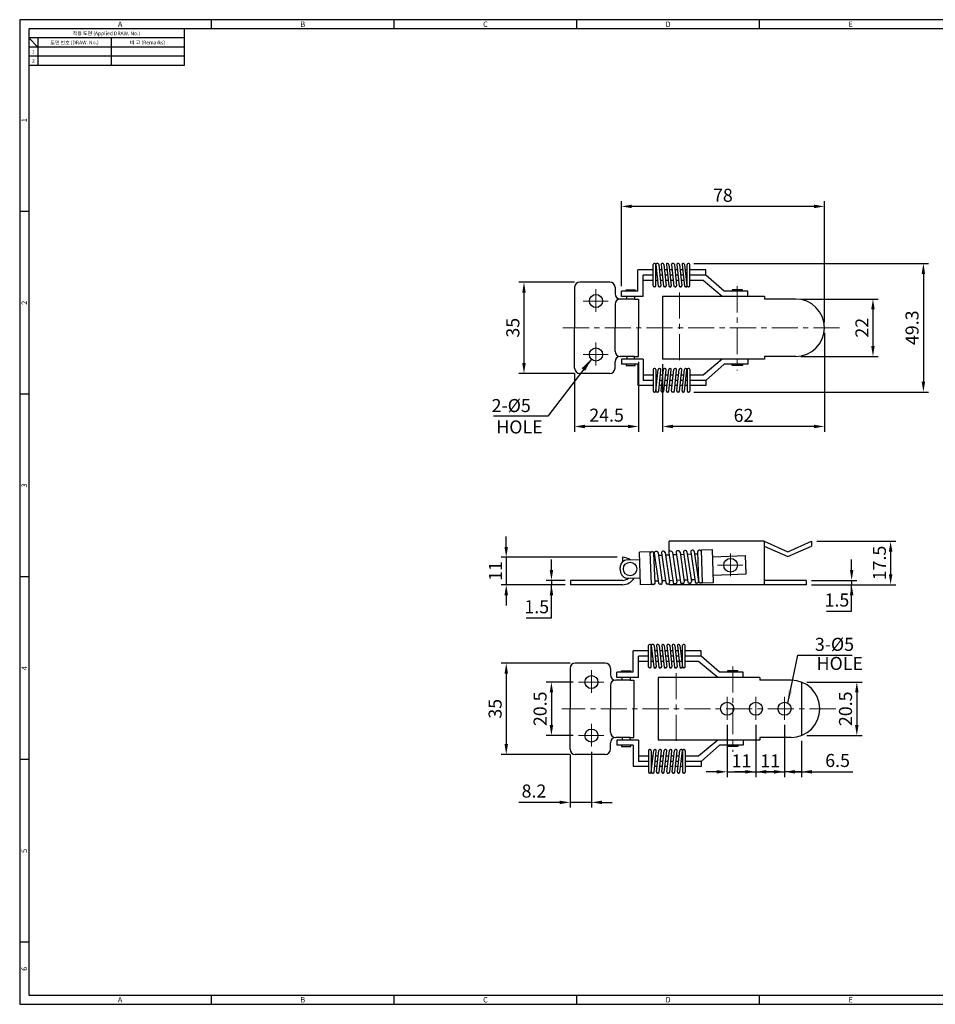
# Model space of a CAD drawing. Extents: x 1 to 548, y 0 to 377.
# Drawn here: x 1 to 352, y 0 to 377 of the extents above; entities that cross this region are included whole.
import ezdxf
from ezdxf.enums import TextEntityAlignment as Align

# ---------------------------------------------------------------- set-up
doc = ezdxf.new("R2010")
doc.units = 0
doc.header["$LTSCALE"] = 8
doc.header["$MEASUREMENT"] = 0
doc.linetypes.add('CENTER', pattern=[2, 1.25, -0.25, 0.25, -0.25])
doc.layers.get('0').update_dxf_attribs({"linetype": 'CONTINUOUS'})
doc.layers.get('Defpoints').update_dxf_attribs({"linetype": 'CONTINUOUS'})
for name, color, linetype, lineweight in [('외형선', 3, 'CONTINUOUS', 30), ('중심선', 1, 'CENTER', 18), ('치수선', 1, 'CONTINUOUS', 18)]:
    doc.layers.add(name, color=color, linetype=linetype, lineweight=lineweight)
doc.styles.get("Standard").update_dxf_attribs({"font": 'BareunDotum1.ttf', "width": 0.8})
doc.styles.add('style1', font='gulim.ttc')
doc.dimstyles.get("Standard").update_dxf_attribs({"dimtxt": 5, "dimasz": 5, "dimexe": 2, "dimexo": 2, "dimgap": 1.6, "dimtad": 1, "dimtoh": 1, "dimdec": 1, "dimdsep": 46, "dimtxsty": 'Standard', "dimcen": 0, "dimclrd": 6, "dimclre": 6, "dimadec": 1, "dimazin": 2, "dimtfac": 1, "dimtdec": 1, "dimtmove": 0, "dimatfit": 3, "dimfxl": 1, "dimtolj": 1, "dimtzin": 0, "dimarcsym": 0})

# ---------------------------------------------------------------- blocks, each defined once
blk = doc.blocks.new('*D31')
at = {"color": 6, "lineweight": -2}
for p, q in [((320.36, 166.46), (320.36, 170.46)), ((304.98, 162.46), (322.36, 162.46)), ((320.36, 162.46), (320.36, 160.78)), ((304.98, 160.78), (322.36, 160.78)), ((320.36, 150.62), (320.36, 160.78)), ((310.67, 150.62), (320.36, 150.62))]:
    blk.add_line(p, q, dxfattribs=at)
at = {"color": 6}
for points in [[(319.7, 166.46), (321.03, 166.46), (320.36, 162.46)], [(321.03, 156.78), (319.7, 156.78), (320.36, 160.78)]]:
    blk.add_solid(points, dxfattribs=at)
at = {"layer": 'Defpoints', "color": 0}
for p in [(302.98, 162.46), (302.98, 160.78), (320.36, 160.78)]:
    blk.add_point(p, dxfattribs=at)
at = {"color": 7, "insert": (314.72, 154.92), "char_height": 5, "attachment_point": 5}
blk.add_mtext('\\A1;1.5', dxfattribs=at)
blk = doc.blocks.new('*D32')
at = {"color": 6, "lineweight": -2}
for p, q in [((205.31, 166.46), (205.31, 170.46)), ((210.58, 162.46), (203.31, 162.46)), ((205.31, 162.46), (205.31, 160.78)), ((210.58, 160.78), (203.31, 160.78)), ((205.31, 148.05), (205.31, 160.78)), ((195.62, 148.05), (205.31, 148.05))]:
    blk.add_line(p, q, dxfattribs=at)
at = {"color": 6}
for points in [[(204.65, 166.46), (205.98, 166.46), (205.31, 162.46)], [(205.98, 156.78), (204.65, 156.78), (205.31, 160.78)]]:
    blk.add_solid(points, dxfattribs=at)
at = {"layer": 'Defpoints', "color": 0}
for p in [(212.58, 162.46), (205.31, 160.78), (212.58, 160.78)]:
    blk.add_point(p, dxfattribs=at)
at = {"color": 7, "insert": (199.67, 152.35), "char_height": 5, "attachment_point": 5}
blk.add_mtext('\\A1;1.5', dxfattribs=at)
blk = doc.blocks.new('*D33')
at = {"color": 6, "lineweight": -2}
for p, q in [((187.98, 175.28), (187.98, 179.28)), ((230.52, 171.28), (185.98, 171.28)), ((187.98, 171.28), (187.98, 160.78)), ((210.58, 160.78), (185.98, 160.78)), ((187.98, 156.78), (187.98, 152.78))]:
    blk.add_line(p, q, dxfattribs=at)
at = {"color": 6}
for points in [[(187.31, 175.28), (188.65, 175.28), (187.98, 171.28)], [(188.65, 156.78), (187.31, 156.78), (187.98, 160.78)]]:
    blk.add_solid(points, dxfattribs=at)
at = {"layer": 'Defpoints', "color": 0}
for p in [(232.52, 171.28), (187.98, 160.78), (212.58, 160.78)]:
    blk.add_point(p, dxfattribs=at)
at = {"color": 7, "insert": (183.81, 166.03), "char_height": 5, "attachment_point": 5, "rotation": 90}
blk.add_mtext('\\A1;11', dxfattribs=at)
blk = doc.blocks.new('*D17')
at = {"color": 6, "lineweight": -2}
for p, q in [((300.92, 270.25), (330.53, 270.25)), ((328.53, 266.25), (328.53, 252.25)), ((300.92, 248.25), (330.53, 248.25))]:
    blk.add_line(p, q, dxfattribs=at)
at = {"color": 6}
for points in [[(329.19, 266.25), (327.86, 266.25), (328.53, 270.25)], [(327.86, 252.25), (329.19, 252.25), (328.53, 248.25)]]:
    blk.add_solid(points, dxfattribs=at)
at = {"layer": 'Defpoints', "color": 0}
for p in [(298.92, 270.25), (298.92, 248.25), (328.53, 248.25)]:
    blk.add_point(p, dxfattribs=at)
at = {"color": 7, "insert": (324.31, 259.25), "char_height": 5, "attachment_point": 5, "rotation": 90}
blk.add_mtext('\\A1;22', dxfattribs=at)
blk = doc.blocks.new('*D18')
at = {"color": 6, "lineweight": -2}
for p, q in [((232.11, 275.25), (232.11, 307.75)), ((305.92, 305.75), (236.11, 305.75)), ((309.92, 261.25), (309.92, 307.75))]:
    blk.add_line(p, q, dxfattribs=at)
at = {"color": 6}
for points in [[(236.11, 306.42), (236.11, 305.08), (232.11, 305.75)], [(305.92, 305.08), (305.92, 306.42), (309.92, 305.75)]]:
    blk.add_solid(points, dxfattribs=at)
at = {"layer": 'Defpoints', "color": 0}
for p in [(232.11, 305.75), (232.11, 273.25), (309.92, 259.25)]:
    blk.add_point(p, dxfattribs=at)
at = {"color": 7, "insert": (271.01, 310.01), "char_height": 5, "attachment_point": 5}
blk.add_mtext('\\A1;78', dxfattribs=at)
blk = doc.blocks.new('*D19')
at = {"color": 6, "lineweight": -2}
for p, q in [((259.9, 283.9), (349.86, 283.9)), ((347.86, 279.9), (347.86, 238.6)), ((259.9, 234.6), (349.86, 234.6))]:
    blk.add_line(p, q, dxfattribs=at)
at = {"color": 6}
for points in [[(348.52, 279.9), (347.19, 279.9), (347.86, 283.9)], [(347.19, 238.6), (348.52, 238.6), (347.86, 234.6)]]:
    blk.add_solid(points, dxfattribs=at)
at = {"layer": 'Defpoints', "color": 0}
for p in [(257.9, 283.9), (257.9, 234.6), (347.86, 234.6)]:
    blk.add_point(p, dxfattribs=at)
at = {"color": 7, "insert": (343.52, 259.25), "char_height": 5, "attachment_point": 5, "rotation": 90}
blk.add_mtext('\\A1;49.3', dxfattribs=at)
blk = doc.blocks.new('*D20')
at = {"color": 6, "lineweight": -2}
for p, q in [((214.18, 276.75), (192.77, 276.75)), ((194.77, 272.75), (194.77, 245.75)), ((214.18, 241.75), (192.77, 241.75))]:
    blk.add_line(p, q, dxfattribs=at)
at = {"color": 6}
for points in [[(195.44, 272.75), (194.11, 272.75), (194.77, 276.75)], [(194.11, 245.75), (195.44, 245.75), (194.77, 241.75)]]:
    blk.add_solid(points, dxfattribs=at)
at = {"layer": 'Defpoints', "color": 0}
for p in [(216.18, 276.75), (194.77, 241.75), (216.18, 241.75)]:
    blk.add_point(p, dxfattribs=at)
at = {"color": 7, "insert": (190.51, 259.25), "char_height": 5, "attachment_point": 5, "rotation": 90}
blk.add_mtext('\\A1;35', dxfattribs=at)
blk = doc.blocks.new('*D21')
at = {"color": 6, "lineweight": -2}
for p, q in [((238.68, 246.25), (238.68, 219.42)), ((214.18, 241.75), (214.18, 219.42)), ((234.68, 221.42), (218.18, 221.42))]:
    blk.add_line(p, q, dxfattribs=at)
at = {"color": 6}
for points in [[(218.18, 222.09), (218.18, 220.75), (214.18, 221.42)], [(234.68, 220.75), (234.68, 222.09), (238.68, 221.42)]]:
    blk.add_solid(points, dxfattribs=at)
at = {"layer": 'Defpoints', "color": 0}
for p in [(238.68, 248.25), (214.18, 243.75), (214.18, 221.42)]:
    blk.add_point(p, dxfattribs=at)
at = {"color": 7, "insert": (226.43, 225.76), "char_height": 5, "attachment_point": 5}
blk.add_mtext('\\A1;24.5', dxfattribs=at)
blk = doc.blocks.new('*D22')
at = {"color": 6, "lineweight": -2}
for p, q in [((309.92, 257.25), (309.92, 219.42)), ((247.92, 245.25), (247.92, 219.42)), ((305.92, 221.42), (251.92, 221.42))]:
    blk.add_line(p, q, dxfattribs=at)
at = {"color": 6}
for points in [[(251.92, 222.09), (251.92, 220.75), (247.92, 221.42)], [(305.92, 220.75), (305.92, 222.09), (309.92, 221.42)]]:
    blk.add_solid(points, dxfattribs=at)
at = {"layer": 'Defpoints', "color": 0}
for p in [(309.92, 259.25), (247.92, 247.25), (247.92, 221.42)]:
    blk.add_point(p, dxfattribs=at)
at = {"color": 7, "insert": (278.92, 225.68), "char_height": 5, "attachment_point": 5}
blk.add_mtext('\\A1;62', dxfattribs=at)
blk = doc.blocks.new('*D23')
at = {"color": 6, "lineweight": -2}
for p, q in [((306.98, 177.44), (337.3, 177.44)), ((335.3, 173.44), (335.3, 164.78)), ((305.98, 160.78), (337.3, 160.78))]:
    blk.add_line(p, q, dxfattribs=at)
at = {"color": 6}
for points in [[(335.97, 173.44), (334.63, 173.44), (335.3, 177.44)], [(334.63, 164.78), (335.97, 164.78), (335.3, 160.78)]]:
    blk.add_solid(points, dxfattribs=at)
at = {"layer": 'Defpoints', "color": 0}
for p in [(304.98, 177.44), (303.98, 160.78), (335.3, 160.78)]:
    blk.add_point(p, dxfattribs=at)
at = {"color": 7, "insert": (331, 169.11), "char_height": 5, "attachment_point": 5, "rotation": 90}
blk.add_mtext('\\A1;17.5', dxfattribs=at)
blk = doc.blocks.new('*D24')
at = {"color": 6, "lineweight": -2}
for p, q in [((213.63, 123.49), (203.29, 123.49)), ((205.29, 119.49), (205.29, 106.99)), ((213.63, 102.99), (203.29, 102.99))]:
    blk.add_line(p, q, dxfattribs=at)
at = {"color": 6}
for points in [[(205.96, 119.49), (204.63, 119.49), (205.29, 123.49)], [(204.63, 106.99), (205.96, 106.99), (205.29, 102.99)]]:
    blk.add_solid(points, dxfattribs=at)
at = {"layer": 'Defpoints', "color": 0}
for p in [(215.63, 123.49), (205.29, 102.99), (215.63, 102.99)]:
    blk.add_point(p, dxfattribs=at)
at = {"color": 7, "insert": (200.95, 113.24), "char_height": 5, "attachment_point": 5, "rotation": 90}
blk.add_mtext('\\A1;20.5', dxfattribs=at)
blk = doc.blocks.new('*D25')
at = {"color": 6, "lineweight": -2}
for p, q in [((212.42, 130.74), (185.98, 130.74)), ((187.98, 126.74), (187.98, 99.74)), ((212.42, 95.74), (185.98, 95.74))]:
    blk.add_line(p, q, dxfattribs=at)
at = {"color": 6}
for points in [[(188.65, 126.74), (187.31, 126.74), (187.98, 130.74)], [(187.31, 99.74), (188.65, 99.74), (187.98, 95.74)]]:
    blk.add_solid(points, dxfattribs=at)
at = {"layer": 'Defpoints', "color": 0}
for p in [(214.42, 130.74), (187.98, 95.74), (214.42, 95.74)]:
    blk.add_point(p, dxfattribs=at)
at = {"color": 7, "insert": (183.72, 113.24), "char_height": 5, "attachment_point": 5, "rotation": 90}
blk.add_mtext('\\A1;35', dxfattribs=at)
blk = doc.blocks.new('*D26')
at = {"color": 6, "lineweight": -2}
for p, q in [((303.15, 123.49), (324.35, 123.49)), ((322.35, 119.49), (322.35, 106.99)), ((303.15, 102.99), (324.35, 102.99))]:
    blk.add_line(p, q, dxfattribs=at)
at = {"color": 6}
for points in [[(323.01, 119.49), (321.68, 119.49), (322.35, 123.49)], [(321.68, 106.99), (323.01, 106.99), (322.35, 102.99)]]:
    blk.add_solid(points, dxfattribs=at)
at = {"layer": 'Defpoints', "color": 0}
for p in [(301.15, 123.49), (301.15, 102.99), (322.35, 102.99)]:
    blk.add_point(p, dxfattribs=at)
at = {"color": 7, "insert": (318.01, 113.24), "char_height": 5, "attachment_point": 5, "rotation": 90}
blk.add_mtext('\\A1;20.5', dxfattribs=at)
blk = doc.blocks.new('*D27')
at = {"color": 6, "lineweight": -2}
for p, q in [((294.65, 107.06), (294.65, 87.09)), ((301.15, 100.99), (301.15, 87.09)), ((290.65, 89.09), (286.65, 89.09)), ((301.15, 89.09), (294.65, 89.09)), ((301.15, 89.09), (320.79, 89.09)), ((305.15, 89.09), (309.15, 89.09))]:
    blk.add_line(p, q, dxfattribs=at)
at = {"color": 6}
for points in [[(290.65, 88.42), (290.65, 89.76), (294.65, 89.09)], [(305.15, 89.76), (305.15, 88.42), (301.15, 89.09)]]:
    blk.add_solid(points, dxfattribs=at)
at = {"layer": 'Defpoints', "color": 0}
for p in [(294.65, 109.06), (301.15, 102.99), (294.65, 89.09)]:
    blk.add_point(p, dxfattribs=at)
at = {"color": 7, "insert": (314.97, 93.43), "char_height": 5, "attachment_point": 5}
blk.add_mtext('\\A1;6.5', dxfattribs=at)
blk = doc.blocks.new('*D28')
at = {"color": 6, "lineweight": -2}
for p, q in [((283.65, 107.06), (283.65, 87.09)), ((279.65, 89.09), (275.65, 89.09)), ((283.65, 89.09), (294.65, 89.09)), ((294.65, 87.09), (294.65, 87.09)), ((298.65, 89.09), (302.65, 89.09))]:
    blk.add_line(p, q, dxfattribs=at)
at = {"color": 6}
for points in [[(279.65, 88.42), (279.65, 89.76), (283.65, 89.09)], [(298.65, 89.76), (298.65, 88.42), (294.65, 89.09)]]:
    blk.add_solid(points, dxfattribs=at)
at = {"layer": 'Defpoints', "color": 0}
for p in [(283.65, 109.06), (294.65, 89.09), (294.65, 89.09)]:
    blk.add_point(p, dxfattribs=at)
at = {"color": 7, "insert": (289.15, 93.26), "char_height": 5, "attachment_point": 5}
blk.add_mtext('\\A1;11', dxfattribs=at)
blk = doc.blocks.new('*D29')
at = {"color": 6, "lineweight": -2}
for p, q in [((272.65, 107.06), (272.65, 87.09)), ((268.65, 89.09), (264.65, 89.09)), ((272.65, 89.09), (283.65, 89.09)), ((283.65, 87.09), (283.65, 87.09)), ((287.65, 89.09), (291.65, 89.09))]:
    blk.add_line(p, q, dxfattribs=at)
at = {"color": 6}
for points in [[(268.65, 88.42), (268.65, 89.76), (272.65, 89.09)], [(287.65, 89.76), (287.65, 88.42), (283.65, 89.09)]]:
    blk.add_solid(points, dxfattribs=at)
at = {"layer": 'Defpoints', "color": 0}
for p in [(272.65, 109.06), (283.65, 89.09), (283.65, 89.09)]:
    blk.add_point(p, dxfattribs=at)
at = {"color": 7, "insert": (278.15, 93.26), "char_height": 5, "attachment_point": 5}
blk.add_mtext('\\A1;11', dxfattribs=at)
blk = doc.blocks.new('*D30')
at = {"color": 6, "lineweight": -2}
for p, q in [((212.42, 95.74), (212.42, 75.38)), ((220.62, 96.81), (220.62, 75.38)), ((208.42, 77.38), (192.78, 77.38)), ((220.62, 77.38), (212.42, 77.38)), ((224.62, 77.38), (228.62, 77.38))]:
    blk.add_line(p, q, dxfattribs=at)
at = {"color": 6}
for points in [[(208.42, 76.72), (208.42, 78.05), (212.42, 77.38)], [(224.62, 78.05), (224.62, 76.72), (220.62, 77.38)]]:
    blk.add_solid(points, dxfattribs=at)
at = {"layer": 'Defpoints', "color": 0}
for p in [(220.62, 98.81), (212.42, 97.74), (212.42, 77.38)]:
    blk.add_point(p, dxfattribs=at)
at = {"color": 7, "insert": (198.6, 81.72), "char_height": 5, "attachment_point": 5}
blk.add_mtext('\\A1;8.2', dxfattribs=at)

msp = doc.modelspace()

# ---------------------------------------------------------------- linework, layer by layer
at = {"color": 3}
for p, q in [((548.2, 377.3), (1.5, 377.3)), ((1.5, 377.3), (1.5, 0)), ((75, 373.8), (75, 377.3)), ((145, 373.8), (145, 377.3)), ((215, 373.8), (215, 377.3)), ((285, 373.8), (285, 377.3)), ((544.7, 373.8), (5, 373.8)), ((5, 373.8), (5, 3.5)), ((64.5, 373.8), (64.5, 359.8)), ((64.5, 370.3), (5, 370.3)), ((8.5, 366.8), (5, 370.3)), ((8.5, 370.3), (8.5, 359.8)), ((64.5, 366.8), (5, 366.8)), ((64.5, 359.8), (5, 359.8)), ((5, 303.8), (1.5, 303.8)), ((5, 233.8), (1.5, 233.8)), ((5, 163.8), (1.5, 163.8)), ((5, 93.8), (1.5, 93.8)), ((5, 23.8), (1.5, 23.8)), ((1.5, 0), (548.2, 0)), ((5, 3.5), (544.7, 3.5)), ((75, 0), (75, 3.5)), ((145, 0), (145, 3.5)), ((215, 0), (215, 3.5)), ((285, 0), (285, 3.5))]:
    msp.add_line(p, q, dxfattribs=at)
at = {"color": 5}
for p, q in [((36.5, 370.3), (36.5, 359.8)), ((64.5, 363.3), (5, 363.3))]:
    msp.add_line(p, q, dxfattribs=at)
at = {"layer": '외형선', "color": 7}
for p, q in [((244.3, 275.3), (244.3, 283.5)), ((244.9, 283.9), (244.7, 283.9)), ((245.3, 275.3), (245.3, 283.5)), ((245.35, 283.45), (246.26, 275.25)), ((246.07, 283.9), (245.75, 283.9)), ((246.47, 283.53), (247.26, 275.33)), ((247.35, 283.45), (248.26, 275.25)), ((247.94, 283.9), (247.75, 283.9)), ((248.34, 283.54), (249.25, 275.34)), ((249.35, 283.45), (250.26, 275.25)), ((249.94, 283.9), (249.75, 283.9)), ((250.34, 283.54), (251.25, 275.34)), ((251.35, 283.45), (252.26, 275.25)), ((252.07, 283.9), (251.75, 283.9)), ((252.47, 283.53), (253.26, 275.33)), ((253.35, 283.45), (254.26, 275.25)), ((253.94, 283.9), (253.75, 283.9)), ((254.34, 283.54), (255.25, 275.34)), ((255.35, 283.45), (256.26, 275.25)), ((255.94, 283.9), (255.75, 283.9)), ((256.34, 283.54), (257.25, 275.34)), ((257.3, 275.3), (257.3, 283.5)), ((257.9, 283.9), (257.7, 283.9)), ((258.3, 275.3), (258.3, 283.5)), ((238.44, 273.25), (238.44, 281.4)), ((244.3, 281.4), (238.44, 281.4)), ((240.44, 271.25), (240.44, 279.4)), ((244.3, 279.4), (240.44, 279.4)), ((245.58, 281.4), (245.3, 281.4)), ((245.8, 279.4), (245.3, 279.4)), ((247.58, 281.4), (246.68, 281.4)), ((247.8, 279.4), (246.87, 279.4)), ((249.58, 281.4), (248.58, 281.4)), ((249.8, 279.4), (248.8, 279.4)), ((251.58, 281.4), (250.58, 281.4)), ((251.8, 279.4), (250.8, 279.4)), ((253.58, 281.4), (252.68, 281.4)), ((253.8, 279.4), (252.87, 279.4)), ((255.58, 281.4), (254.58, 281.4)), ((255.8, 279.4), (254.8, 279.4)), ((257.3, 281.4), (256.58, 281.4)), ((257.3, 279.4), (256.8, 279.4)), ((264.42, 281.4), (258.3, 281.4)), ((264.42, 279.4), (258.3, 279.4)), ((264.42, 279.4), (264.42, 281.4)), ((271.53, 273.25), (264.42, 279.4)), ((227.68, 276.75), (216.18, 276.75)), ((244.3, 277.4), (240.44, 277.4)), ((246.02, 277.4), (245.3, 277.4)), ((248.02, 277.4), (247.06, 277.4)), ((250.02, 277.4), (249.02, 277.4)), ((252.02, 277.4), (251.02, 277.4)), ((254.02, 277.4), (253.06, 277.4)), ((256.02, 277.4), (255.02, 277.4)), ((257.3, 277.4), (257.02, 277.4)), ((263.45, 277.4), (258.3, 277.4)), ((270.79, 271.25), (263.45, 277.4)), ((214.18, 274.75), (214.18, 259.25)), ((229.68, 274.75), (229.68, 272.25)), ((238.44, 273.25), (232.11, 273.25)), ((232.11, 271.25), (232.11, 273.25)), ((233.93, 273.75), (237.43, 273.75)), ((233.93, 273.25), (233.93, 273.75)), ((237.43, 273.75), (237.43, 273.25)), ((244.9, 274.9), (244.7, 274.9)), ((246.86, 274.9), (246.66, 274.9)), ((248.85, 274.9), (248.66, 274.9)), ((250.85, 274.9), (250.66, 274.9)), ((252.86, 274.9), (252.66, 274.9)), ((254.85, 274.9), (254.66, 274.9)), ((256.85, 274.9), (256.66, 274.9)), ((257.9, 274.9), (257.7, 274.9)), ((280.53, 273.25), (271.53, 273.25)), ((274.53, 273.75), (274.53, 273.25)), ((278.53, 273.75), (274.53, 273.75)), ((278.53, 273.25), (278.53, 273.75)), ((280.53, 271.25), (280.53, 273.25)), ((229.68, 268.25), (229.68, 259.25)), ((237.18, 270.25), (231.68, 270.25)), ((240.44, 271.25), (232.11, 271.25)), ((234.18, 270.25), (234.18, 271.25)), ((237.18, 271.25), (237.18, 270.25)), ((237.18, 270.25), (238.68, 270.25)), ((238.68, 270.25), (238.68, 259.25)), ((286.92, 271.25), (247.92, 271.25)), ((247.92, 271.25), (247.92, 247.25)), ((286.92, 271.25), (286.92, 270.25)), ((298.92, 270.25), (286.92, 270.25)), ((214.18, 243.75), (214.18, 259.25)), ((229.68, 250.25), (229.68, 259.25)), ((238.68, 248.25), (238.68, 259.25)), ((229.68, 243.75), (229.68, 246.25)), ((237.18, 248.25), (231.68, 248.25)), ((240.44, 247.25), (232.11, 247.25)), ((232.11, 247.25), (232.11, 245.25)), ((238.44, 245.25), (232.11, 245.25)), ((233.93, 245.25), (233.93, 244.75)), ((234.18, 248.25), (234.18, 247.25)), ((237.18, 248.25), (238.68, 248.25)), ((237.18, 247.25), (237.18, 248.25)), ((237.43, 244.75), (237.43, 245.25)), ((238.44, 245.25), (238.44, 237.1)), ((240.44, 247.25), (240.44, 239.1)), ((286.92, 247.25), (247.92, 247.25)), ((270.79, 247.25), (263.45, 241.1)), ((271.53, 245.25), (264.42, 239.1)), ((280.53, 245.25), (271.53, 245.25)), ((274.53, 244.75), (274.53, 245.25)), ((278.53, 245.25), (278.53, 244.75)), ((280.53, 247.25), (280.53, 245.25)), ((298.92, 248.25), (286.92, 248.25)), ((286.92, 248.25), (286.92, 247.25)), ((227.68, 241.75), (216.18, 241.75)), ((233.93, 244.75), (237.43, 244.75)), ((244.3, 243.2), (244.3, 235)), ((244.9, 243.6), (244.7, 243.6)), ((245.3, 243.2), (245.3, 235)), ((245.35, 235.04), (246.26, 243.24)), ((246.47, 234.96), (247.26, 243.16)), ((246.86, 243.6), (246.66, 243.6)), ((247.35, 235.04), (248.26, 243.24)), ((248.34, 234.95), (249.25, 243.15)), ((248.85, 243.6), (248.66, 243.6)), ((249.35, 235.04), (250.26, 243.24)), ((250.34, 234.95), (251.25, 243.15)), ((250.85, 243.6), (250.66, 243.6)), ((251.35, 235.04), (252.26, 243.24)), ((252.47, 234.96), (253.26, 243.16)), ((252.86, 243.6), (252.66, 243.6)), ((253.35, 235.04), (254.26, 243.24)), ((254.34, 234.95), (255.25, 243.15)), ((254.85, 243.6), (254.66, 243.6)), ((255.35, 235.04), (256.26, 243.24)), ((256.34, 234.95), (257.25, 243.15)), ((256.85, 243.6), (256.66, 243.6)), ((257.3, 243.2), (257.3, 235)), ((257.9, 243.6), (257.7, 243.6)), ((258.3, 243.2), (258.3, 235)), ((278.53, 244.75), (274.53, 244.75)), ((244.3, 241.1), (240.44, 241.1)), ((244.3, 239.1), (240.44, 239.1)), ((246.02, 241.1), (245.3, 241.1)), ((245.8, 239.1), (245.3, 239.1)), ((247.8, 239.1), (246.87, 239.1)), ((248.02, 241.1), (247.06, 241.1)), ((249.8, 239.1), (248.8, 239.1)), ((250.02, 241.1), (249.02, 241.1)), ((251.8, 239.1), (250.8, 239.1)), ((252.02, 241.1), (251.02, 241.1)), ((253.8, 239.1), (252.87, 239.1)), ((254.02, 241.1), (253.06, 241.1)), ((255.8, 239.1), (254.8, 239.1)), ((256.02, 241.1), (255.02, 241.1)), ((257.3, 239.1), (256.8, 239.1)), ((257.3, 241.1), (257.02, 241.1)), ((263.45, 241.1), (258.3, 241.1)), ((264.42, 239.1), (258.3, 239.1)), ((264.42, 239.1), (264.42, 237.1)), ((244.3, 237.1), (238.44, 237.1)), ((244.9, 234.6), (244.7, 234.6)), ((245.58, 237.1), (245.3, 237.1)), ((246.07, 234.6), (245.75, 234.6)), ((247.58, 237.1), (246.68, 237.1)), ((247.94, 234.6), (247.75, 234.6)), ((249.58, 237.1), (248.58, 237.1)), ((249.94, 234.6), (249.75, 234.6)), ((251.58, 237.1), (250.58, 237.1)), ((252.07, 234.6), (251.75, 234.6)), ((253.58, 237.1), (252.68, 237.1)), ((253.94, 234.6), (253.75, 234.6)), ((255.58, 237.1), (254.58, 237.1)), ((255.94, 234.6), (255.75, 234.6)), ((257.3, 237.1), (256.58, 237.1)), ((257.9, 234.6), (257.7, 234.6)), ((264.42, 237.1), (258.3, 237.1)), ((286.78, 177.44), (250.38, 177.44)), ((250.38, 173.46), (250.38, 177.44)), ((286.78, 177.44), (286.78, 160.78)), ((286.78, 177.44), (295.88, 173.44)), ((295.88, 173.44), (304.98, 177.44)), ((304.98, 177.44), (304.98, 175.61)), ((248.28, 173.59), (248.01, 173.58)), ((251.08, 173.69), (250.81, 173.68)), ((254.07, 173.8), (253.61, 173.78)), ((256.68, 173.89), (256.41, 173.88)), ((259.48, 173.99), (259.2, 173.98)), ((262.22, 174.08), (261.94, 174.07)), ((262.78, 174.1), (266.97, 174.25)), ((263.22, 161.51), (262.78, 174.1)), ((267.41, 161.65), (266.97, 174.25)), ((286.78, 175.61), (295.88, 171.6)), ((295.88, 171.6), (304.98, 175.61)), ((232.52, 171.28), (232.52, 169.6)), ((234.34, 170.27), (239.09, 170.47)), ((243.19, 173.42), (238.99, 173.27)), ((239.43, 160.68), (238.99, 173.27)), ((243.63, 160.82), (243.19, 173.42)), ((244.03, 173.45), (243.75, 173.44)), ((245.01, 161.43), (244.61, 172.91)), ((244.64, 172.07), (244.79, 172.07)), ((244.68, 172.85), (246.35, 161.42)), ((245.67, 173.5), (245.21, 173.49)), ((246.24, 173.02), (247.75, 161.58)), ((246.36, 172.13), (247.59, 172.17)), ((247.48, 172.94), (249.15, 161.52)), ((248.86, 173.12), (250.53, 161.69)), ((248.99, 172.22), (250.39, 172.27)), ((250.27, 173.04), (251.95, 161.61)), ((251.66, 173.21), (253.33, 161.79)), ((251.79, 172.32), (253.19, 172.36)), ((253.07, 173.14), (254.75, 161.71)), ((254.64, 173.31), (256.14, 161.87)), ((254.76, 172.42), (255.98, 172.46)), ((255.87, 173.24), (257.55, 161.81)), ((257.25, 173.41), (258.93, 161.98)), ((257.38, 172.51), (258.78, 172.56)), ((258.67, 173.33), (260.34, 161.91)), ((260.05, 173.51), (261.73, 162.08)), ((260.18, 172.61), (261.43, 172.65)), ((261.8, 162.02), (261.4, 173.49)), ((267.07, 171.45), (279.67, 171.94)), ((279.91, 164.94), (279.66, 171.94)), ((231.71, 165.98), (231.66, 167.38)), ((232.52, 162.46), (212.58, 162.46)), ((212.58, 162.46), (212.58, 160.78)), ((234.62, 163.28), (239.33, 163.48)), ((244.98, 162.27), (246.22, 162.32)), ((247.64, 162.37), (249.02, 162.41)), ((250.42, 162.46), (251.82, 162.51)), ((253.22, 162.56), (254.62, 162.61)), ((256.04, 162.66), (257.42, 162.71)), ((258.81, 162.76), (260.21, 162.8)), ((261.61, 162.85), (261.77, 162.86)), ((267.31, 164.45), (279.91, 164.94)), ((302.98, 162.46), (286.78, 162.46)), ((302.98, 162.46), (302.98, 160.78)), ((232.52, 160.78), (212.58, 160.78)), ((243.63, 160.82), (239.43, 160.68)), ((244.47, 160.85), (244.19, 160.84)), ((247.21, 160.95), (246.93, 160.94)), ((250, 161.05), (249.73, 161.04)), ((250.38, 160.78), (250.38, 161.22)), ((302.98, 160.78), (250.38, 160.78)), ((252.8, 161.14), (252.52, 161.13)), ((255.6, 161.24), (255.32, 161.23)), ((258.39, 161.34), (258.12, 161.33)), ((261.19, 161.44), (260.92, 161.43)), ((262.66, 161.49), (262.38, 161.48)), ((262.38, 161.48), (262.66, 161.49)), ((263.22, 161.51), (267.41, 161.65)), ((242.53, 129.29), (242.53, 137.49)), ((243.13, 137.89), (242.93, 137.89)), ((243.53, 129.29), (243.53, 137.49)), ((243.58, 137.45), (244.49, 129.25)), ((244.31, 137.89), (243.98, 137.89)), ((244.7, 137.53), (245.49, 129.33)), ((245.58, 137.45), (246.49, 129.25)), ((246.17, 137.89), (245.98, 137.89)), ((246.57, 137.54), (247.48, 129.34)), ((247.58, 137.45), (248.49, 129.25)), ((248.17, 137.89), (247.98, 137.89)), ((248.57, 137.54), (249.48, 129.34)), ((249.58, 137.45), (250.49, 129.25)), ((250.31, 137.89), (249.98, 137.89)), ((250.7, 137.53), (251.49, 129.33)), ((251.58, 137.45), (252.49, 129.25)), ((252.17, 137.89), (251.98, 137.89)), ((252.57, 137.54), (253.48, 129.34)), ((253.58, 137.45), (254.49, 129.25)), ((254.17, 137.89), (253.98, 137.89)), ((254.57, 137.54), (255.48, 129.34)), ((255.53, 129.29), (255.53, 137.49)), ((256.13, 137.89), (255.93, 137.89)), ((256.53, 129.29), (256.53, 137.49)), ((236.67, 127.24), (236.67, 135.39)), ((242.53, 135.39), (236.67, 135.39)), ((238.67, 125.24), (238.67, 133.39)), ((242.53, 133.39), (238.67, 133.39)), ((243.81, 135.39), (243.53, 135.39)), ((244.03, 133.39), (243.53, 133.39)), ((245.81, 135.39), (244.91, 135.39)), ((246.03, 133.39), (245.1, 133.39)), ((247.81, 135.39), (246.81, 135.39)), ((248.03, 133.39), (247.03, 133.39)), ((249.81, 135.39), (248.81, 135.39)), ((250.03, 133.39), (249.03, 133.39)), ((251.81, 135.39), (250.91, 135.39)), ((252.03, 133.39), (251.1, 133.39)), ((253.81, 135.39), (252.81, 135.39)), ((254.03, 133.39), (253.03, 133.39)), ((255.53, 135.39), (254.81, 135.39)), ((255.53, 133.39), (255.03, 133.39)), ((262.65, 135.39), (256.53, 135.39)), ((262.65, 133.39), (256.53, 133.39)), ((262.65, 133.39), (262.65, 135.39)), ((269.77, 127.24), (262.65, 133.39)), ((212.42, 128.74), (212.42, 113.24)), ((225.92, 130.74), (214.42, 130.74)), ((227.92, 128.74), (227.92, 126.24)), ((242.53, 131.39), (238.67, 131.39)), ((243.13, 128.89), (242.93, 128.89)), ((244.25, 131.39), (243.53, 131.39)), ((245.09, 128.89), (244.89, 128.89)), ((246.25, 131.39), (245.29, 131.39)), ((247.09, 128.89), (246.89, 128.89)), ((248.25, 131.39), (247.25, 131.39)), ((249.09, 128.89), (248.89, 128.89)), ((250.25, 131.39), (249.25, 131.39)), ((251.09, 128.89), (250.89, 128.89)), ((252.25, 131.39), (251.29, 131.39)), ((253.09, 128.89), (252.89, 128.89)), ((255.53, 131.39), (253.25, 131.39)), ((255.09, 128.89), (254.89, 128.89)), ((256.13, 128.89), (255.93, 128.89)), ((261.68, 131.39), (256.53, 131.39)), ((269.03, 125.24), (261.68, 131.39)), ((236.67, 127.24), (230.34, 127.24)), ((230.34, 125.24), (230.34, 127.24)), ((238.67, 125.24), (230.34, 125.24)), ((232.17, 127.74), (235.67, 127.74)), ((232.17, 127.24), (232.17, 127.74)), ((232.42, 124.24), (232.42, 125.24)), ((235.42, 125.24), (235.42, 124.24)), ((235.67, 127.74), (235.67, 127.24)), ((246.15, 125.24), (246.15, 101.24)), ((285.15, 125.24), (246.15, 125.24)), ((278.77, 127.24), (269.77, 127.24)), ((272.77, 127.74), (272.77, 127.24)), ((276.77, 127.74), (272.77, 127.74)), ((276.77, 127.24), (276.77, 127.74)), ((278.77, 125.24), (278.77, 127.24)), ((285.15, 125.24), (285.15, 124.24)), ((227.92, 122.24), (227.92, 113.24)), ((235.42, 124.24), (229.92, 124.24)), ((235.42, 124.24), (236.92, 124.24)), ((236.92, 124.24), (236.92, 113.24)), ((297.15, 124.24), (285.15, 124.24)), ((301.15, 123.49), (301.15, 102.99)), ((212.42, 97.74), (212.42, 113.24)), ((227.92, 104.24), (227.92, 113.24)), ((236.92, 102.24), (236.92, 113.24)), ((235.42, 102.24), (229.92, 102.24)), ((232.42, 102.24), (232.42, 101.24)), ((235.42, 101.24), (235.42, 102.24)), ((235.42, 102.24), (236.92, 102.24)), ((297.15, 102.24), (285.15, 102.24)), ((285.15, 102.24), (285.15, 101.24)), ((227.92, 97.74), (227.92, 100.24)), ((238.67, 101.24), (230.34, 101.24)), ((230.34, 101.24), (230.34, 99.24)), ((236.67, 99.24), (230.34, 99.24)), ((232.17, 99.24), (232.17, 98.74)), ((232.17, 98.74), (235.67, 98.74)), ((235.67, 98.74), (235.67, 99.24)), ((236.67, 99.24), (236.67, 91.09)), ((238.67, 101.24), (238.67, 93.09)), ((285.15, 101.24), (246.15, 101.24)), ((269.03, 101.24), (261.68, 95.09)), ((269.77, 99.24), (262.65, 93.09)), ((278.77, 99.24), (269.77, 99.24)), ((272.77, 98.74), (272.77, 99.24)), ((276.77, 98.74), (272.77, 98.74)), ((276.77, 99.24), (276.77, 98.74)), ((278.77, 101.24), (278.77, 99.24)), ((225.92, 95.74), (214.42, 95.74)), ((242.53, 95.09), (238.67, 95.09)), ((242.53, 97.19), (242.53, 88.99)), ((243.13, 97.59), (242.93, 97.59)), ((243.53, 97.19), (243.53, 88.99)), ((244.25, 95.09), (243.53, 95.09)), ((243.58, 89.04), (244.49, 97.24)), ((244.7, 88.95), (245.49, 97.15)), ((245.09, 97.59), (244.89, 97.59)), ((246.25, 95.09), (245.29, 95.09)), ((245.58, 89.04), (246.49, 97.24)), ((246.57, 88.95), (247.48, 97.15)), ((247.09, 97.59), (246.89, 97.59)), ((248.25, 95.09), (247.25, 95.09)), ((247.58, 89.04), (248.49, 97.24)), ((248.57, 88.95), (249.48, 97.15)), ((249.09, 97.59), (248.89, 97.59)), ((250.25, 95.09), (249.25, 95.09)), ((249.58, 89.04), (250.49, 97.24)), ((250.7, 88.95), (251.49, 97.15)), ((251.09, 97.59), (250.89, 97.59)), ((252.25, 95.09), (251.29, 95.09)), ((251.58, 89.04), (252.49, 97.24)), ((252.57, 88.95), (253.48, 97.15)), ((253.09, 97.59), (252.89, 97.59)), ((254.25, 95.09), (253.25, 95.09)), ((253.58, 89.04), (254.49, 97.24)), ((254.57, 88.95), (255.48, 97.15)), ((255.09, 97.59), (254.89, 97.59)), ((255.53, 95.09), (255.25, 95.09)), ((255.53, 97.19), (255.53, 88.99)), ((256.13, 97.59), (255.93, 97.59)), ((256.53, 97.19), (256.53, 88.99)), ((261.68, 95.09), (256.53, 95.09)), ((242.53, 91.09), (236.67, 91.09)), ((242.53, 93.09), (238.67, 93.09)), ((244.03, 93.09), (243.53, 93.09)), ((243.81, 91.09), (243.53, 91.09)), ((245.81, 91.09), (244.91, 91.09)), ((246.03, 93.09), (245.1, 93.09)), ((247.81, 91.09), (246.81, 91.09)), ((248.03, 93.09), (247.03, 93.09)), ((249.81, 91.09), (248.81, 91.09)), ((250.03, 93.09), (249.03, 93.09)), ((251.81, 91.09), (250.91, 91.09)), ((252.03, 93.09), (251.1, 93.09)), ((253.81, 91.09), (252.81, 91.09)), ((254.03, 93.09), (253.03, 93.09)), ((255.53, 91.09), (254.81, 91.09)), ((255.53, 93.09), (255.03, 93.09)), ((262.65, 93.09), (256.53, 93.09)), ((262.65, 91.09), (256.53, 91.09)), ((262.65, 93.09), (262.65, 91.09)), ((243.13, 88.59), (242.93, 88.59)), ((244.31, 88.59), (243.98, 88.59)), ((246.17, 88.59), (245.98, 88.59)), ((248.17, 88.59), (247.98, 88.59)), ((250.31, 88.59), (249.98, 88.59)), ((252.17, 88.59), (251.98, 88.59)), ((254.17, 88.59), (253.98, 88.59)), ((256.13, 88.59), (255.93, 88.59))]:
    msp.add_line(p, q, dxfattribs=at)
for centre, radius in [((222.38, 269.5), 2.5), ((222.38, 249), 2.5), ((273.94, 168.23), 2.62), ((235.45, 166.83), 2.59), ((220.62, 123.49), 2.5), ((272.65, 113.24), 2.5), ((283.65, 113.24), 2.5), ((294.65, 113.24), 2.5), ((220.62, 102.99), 2.5)]:
    msp.add_circle(centre, radius, dxfattribs=at)
for centre, radius, start, end in [((244.7, 283.5), 0.4, 90, 180), ((244.9, 283.5), 0.4, 0, 90), ((245.75, 283.5), 0.4, 90, 186.3402), ((246.07, 283.5), 0.4, 5.4746, 90), ((247.75, 283.5), 0.4, 90, 186.3402), ((247.94, 283.5), 0.4, 6.3402, 90), ((249.75, 283.5), 0.4, 90, 186.3402), ((249.94, 283.5), 0.4, 6.3402, 90), ((251.75, 283.5), 0.4, 90, 186.3402), ((252.07, 283.5), 0.4, 5.4746, 90), ((253.75, 283.5), 0.4, 90, 186.3402), ((253.94, 283.5), 0.4, 6.3402, 90), ((255.75, 283.5), 0.4, 90, 186.3402), ((255.94, 283.5), 0.4, 6.3402, 90), ((257.7, 283.5), 0.4, 90, 180), ((257.9, 283.5), 0.4, 0, 90), ((216.18, 274.75), 2, 90, 180), ((227.68, 274.75), 2, 0, 90), ((231.68, 272.25), 2, 180, 270), ((244.7, 275.3), 0.4, 180, 270), ((244.9, 275.3), 0.4, 270, 0), ((246.66, 275.3), 0.4, 186.3402, 270), ((246.86, 275.3), 0.4, 270, 5.4746), ((248.66, 275.3), 0.4, 186.3402, 270), ((248.85, 275.3), 0.4, 270, 6.3402), ((250.66, 275.3), 0.4, 186.3402, 270), ((250.85, 275.3), 0.4, 270, 6.3402), ((252.66, 275.3), 0.4, 186.3402, 270), ((252.86, 275.3), 0.4, 270, 5.4746), ((254.66, 275.3), 0.4, 186.3402, 270), ((254.85, 275.3), 0.4, 270, 6.3402), ((256.66, 275.3), 0.4, 186.3402, 270), ((256.85, 275.3), 0.4, 270, 6.3402), ((257.7, 275.3), 0.4, 180, 270), ((257.9, 275.3), 0.4, 270, 0), ((231.68, 268.25), 2, 90, 180), ((298.92, 259.25), 11, 270, 90), ((231.68, 250.25), 2, 180, 270), ((231.68, 246.25), 2, 90, 180), ((216.18, 243.75), 2, 180, 270), ((227.68, 243.75), 2, 270, 0), ((244.7, 243.2), 0.4, 90, 180), ((244.9, 243.2), 0.4, 0, 90), ((246.66, 243.2), 0.4, 90, 173.6598), ((246.86, 243.2), 0.4, 354.5254, 90), ((248.66, 243.2), 0.4, 90, 173.6598), ((248.85, 243.2), 0.4, 353.6598, 90), ((250.66, 243.2), 0.4, 90, 173.6598), ((250.85, 243.2), 0.4, 353.6598, 90), ((252.66, 243.2), 0.4, 90, 173.6598), ((252.86, 243.2), 0.4, 354.5254, 90), ((254.66, 243.2), 0.4, 90, 173.6598), ((254.85, 243.2), 0.4, 353.6598, 90), ((256.66, 243.2), 0.4, 90, 173.6598), ((256.85, 243.2), 0.4, 353.6598, 90), ((257.7, 243.2), 0.4, 90, 180), ((257.9, 243.2), 0.4, 0, 90), ((244.7, 235), 0.4, 180, 270), ((244.9, 235), 0.4, 270, 0), ((245.75, 235), 0.4, 173.6598, 270), ((246.07, 235), 0.4, 270, 354.5254), ((247.75, 235), 0.4, 173.6598, 270), ((247.94, 235), 0.4, 270, 353.6598), ((249.75, 235), 0.4, 173.6598, 270), ((249.94, 235), 0.4, 270, 353.6598), ((251.75, 235), 0.4, 173.6598, 270), ((252.07, 235), 0.4, 270, 354.5254), ((253.75, 235), 0.4, 173.6598, 270), ((253.94, 235), 0.4, 270, 353.6598), ((255.75, 235), 0.4, 173.6598, 270), ((255.94, 235), 0.4, 270, 353.6598), ((257.7, 235), 0.4, 180, 270), ((257.9, 235), 0.4, 270, 0), ((248.03, 173.03), 0.56, 92, 188.3402), ((248.3, 173.03), 0.56, 8.3402, 92), ((250.83, 173.12), 0.56, 92, 188.3402), ((251.1, 173.13), 0.56, 8.3402, 92), ((253.63, 173.22), 0.56, 92, 188.3402), ((254.08, 173.24), 0.56, 7.4746, 92), ((256.43, 173.32), 0.56, 92, 188.3402), ((256.7, 173.33), 0.56, 8.3402, 92), ((259.22, 173.42), 0.56, 92, 188.3402), ((259.5, 173.43), 0.56, 8.3402, 92), ((261.96, 173.51), 0.56, 92, 182), ((262.24, 173.52), 0.56, 2, 92), ((234.46, 167.48), 2.8, 92.3716, 182), ((232.52, 166.03), 5.25, 53.2838, 90), ((243.77, 172.88), 0.56, 92, 182), ((244.05, 172.89), 0.56, 2, 92), ((245.23, 172.93), 0.56, 92, 188.3402), ((245.69, 172.94), 0.56, 7.4746, 92), ((232.52, 166.03), 3.57, 88.2379, 90), ((234.51, 166.08), 2.8, 182, 272.3716), ((232.52, 166.03), 5.25, 270, 328.5148), ((232.52, 166.03), 3.57, 270, 309.7146), ((244.17, 161.4), 0.56, 182, 272), ((244.45, 161.41), 0.56, 272, 2), ((246.91, 161.5), 0.56, 188.3402, 272), ((247.19, 161.51), 0.56, 272, 7.4746), ((249.71, 161.6), 0.56, 188.3402, 272), ((249.98, 161.61), 0.56, 272, 8.3402), ((252.5, 161.69), 0.56, 188.3402, 272), ((252.78, 161.7), 0.56, 272, 8.3402), ((255.3, 161.79), 0.56, 188.3402, 272), ((255.58, 161.8), 0.56, 272, 7.4746), ((258.1, 161.89), 0.56, 188.3402, 272), ((258.37, 161.9), 0.56, 272, 8.3402), ((260.9, 161.99), 0.56, 188.3402, 272), ((261.17, 162), 0.56, 272, 8.3402), ((262.36, 162.04), 0.56, 182, 272), ((262.64, 162.05), 0.56, 272, 2), ((242.93, 137.49), 0.4, 90, 180), ((243.13, 137.49), 0.4, 0, 90), ((243.98, 137.49), 0.4, 90, 186.3402), ((244.31, 137.49), 0.4, 5.4746, 90), ((245.98, 137.49), 0.4, 90, 186.3402), ((246.17, 137.49), 0.4, 6.3402, 90), ((247.98, 137.49), 0.4, 90, 186.3402), ((248.17, 137.49), 0.4, 6.3402, 90), ((249.98, 137.49), 0.4, 90, 186.3402), ((250.31, 137.49), 0.4, 5.4746, 90), ((251.98, 137.49), 0.4, 90, 186.3402), ((252.17, 137.49), 0.4, 6.3402, 90), ((253.98, 137.49), 0.4, 90, 186.3402), ((254.17, 137.49), 0.4, 6.3402, 90), ((255.93, 137.49), 0.4, 90, 180), ((256.13, 137.49), 0.4, 0, 90), ((214.42, 128.74), 2, 90, 180), ((225.92, 128.74), 2, 0, 90), ((242.93, 129.29), 0.4, 180, 270), ((243.13, 129.29), 0.4, 270, 0), ((244.89, 129.29), 0.4, 186.3402, 270), ((245.09, 129.29), 0.4, 270, 5.4746), ((246.89, 129.29), 0.4, 186.3402, 270), ((247.09, 129.29), 0.4, 270, 6.3402), ((248.89, 129.29), 0.4, 186.3402, 270), ((249.09, 129.29), 0.4, 270, 6.3402), ((250.89, 129.29), 0.4, 186.3402, 270), ((251.09, 129.29), 0.4, 270, 5.4746), ((252.89, 129.29), 0.4, 186.3402, 270), ((253.09, 129.29), 0.4, 270, 6.3402), ((254.89, 129.29), 0.4, 186.3402, 270), ((255.09, 129.29), 0.4, 270, 6.3402), ((255.93, 129.29), 0.4, 180, 270), ((256.13, 129.29), 0.4, 270, 0), ((229.92, 126.24), 2, 180, 270), ((229.92, 122.24), 2, 90, 180), ((297.15, 113.24), 11, 270, 90), ((229.92, 104.24), 2, 180, 270), ((229.92, 100.24), 2, 90, 180), ((214.42, 97.74), 2, 180, 270), ((225.92, 97.74), 2, 270, 0), ((242.93, 97.19), 0.4, 90, 180), ((243.13, 97.19), 0.4, 0, 90), ((244.89, 97.19), 0.4, 90, 173.6598), ((245.09, 97.19), 0.4, 354.5254, 90), ((246.89, 97.19), 0.4, 90, 173.6598), ((247.09, 97.19), 0.4, 353.6598, 90), ((248.89, 97.19), 0.4, 90, 173.6598), ((249.09, 97.19), 0.4, 353.6598, 90), ((250.89, 97.19), 0.4, 90, 173.6598), ((251.09, 97.19), 0.4, 354.5254, 90), ((252.89, 97.19), 0.4, 90, 173.6598), ((253.09, 97.19), 0.4, 353.6598, 90), ((254.89, 97.19), 0.4, 90, 173.6598), ((255.09, 97.19), 0.4, 353.6598, 90), ((255.93, 97.19), 0.4, 90, 180), ((256.13, 97.19), 0.4, 0, 90), ((242.93, 88.99), 0.4, 180, 270), ((243.13, 88.99), 0.4, 270, 0), ((243.98, 88.99), 0.4, 173.6598, 270), ((244.31, 88.99), 0.4, 270, 354.5254), ((245.98, 88.99), 0.4, 173.6598, 270), ((246.17, 88.99), 0.4, 270, 353.6598), ((247.98, 88.99), 0.4, 173.6598, 270), ((248.17, 88.99), 0.4, 270, 353.6598), ((249.98, 88.99), 0.4, 173.6598, 270), ((250.31, 88.99), 0.4, 270, 354.5254), ((251.98, 88.99), 0.4, 173.6598, 270), ((252.17, 88.99), 0.4, 270, 353.6598), ((253.98, 88.99), 0.4, 173.6598, 270), ((254.17, 88.99), 0.4, 270, 353.6598), ((255.93, 88.99), 0.4, 180, 270), ((256.13, 88.99), 0.4, 270, 0)]:
    msp.add_arc(centre, radius, start, end, dxfattribs=at)
at = {"layer": '중심선', "color": 1}
for p, q in [((222.38, 274.05), (222.38, 265.31)), ((254.39, 272.8), (254.39, 245.82)), ((276.53, 275.15), (276.53, 242.9)), ((217.4, 269.5), (227.09, 269.5)), ((315.73, 259.25), (207.88, 259.25)), ((222.38, 253.55), (222.38, 244.81)), ((217.4, 249), (227.09, 249)), ((274.77, 129.49), (274.77, 96.69)), ((220.62, 128.04), (220.62, 119.31)), ((253.09, 126.9), (253.09, 99.79)), ((215.63, 123.49), (225.32, 123.49)), ((272.65, 117.79), (272.65, 109.06)), ((283.65, 117.79), (283.65, 109.06)), ((294.65, 117.79), (294.65, 109.06)), ((314.24, 113.24), (209.33, 113.24)), ((220.62, 107.54), (220.62, 98.81)), ((215.63, 102.99), (225.32, 102.99))]:
    msp.add_line(p, q, dxfattribs=at)
at = {"layer": '중심선', "color": 7}
for p, q in [((273.94, 172.78), (273.94, 164.04)), ((268.96, 168.23), (278.65, 168.23))]:
    msp.add_line(p, q, dxfattribs=at)

# ---------------------------------------------------------------- texts
at = {"color": 3, "style": 'style1'}
for s, height, p in [('A', 2.1, (40, 375.55)), ('B', 2.1, (110, 375.55)), ('C', 2.1, (180, 375.55)), ('D', 2.1, (250, 375.55)), ('E', 2.1, (320, 375.55)), ('적용 도면 (Applied DRAW. No.)', 1.4, (34.75, 372.05)), ('도면 번호 (DRAW. No.)', 1.4, (22.5, 368.55)), ('비 고 (Remarks)', 1.4, (50.5, 368.55)), ('2', 1.4, (6.75, 361.55)), ('1', 1.4, (6.75, 365.05)), ('A', 2.1, (40, 1.75)), ('B', 2.1, (110, 1.75)), ('C', 2.1, (180, 1.75)), ('D', 2.1, (250, 1.75)), ('E', 2.1, (320, 1.75))]:
    msp.add_text(s, height=height, dxfattribs=at).set_placement(p, align=Align.MIDDLE_CENTER)
for s, p in [('1', (3.25, 338.8)), ('2', (3.25, 268.8)), ('3', (3.25, 198.8)), ('4', (3.25, 128.8)), ('5', (3.25, 58.8)), ('6', (3.25, 13.65))]:
    msp.add_text(s, height=2.1, rotation=90, dxfattribs=at).set_placement(p, align=Align.MIDDLE_CENTER)
at = {"color": 7, "char_height": 5, "width": 13.9697, "attachment_point": 1}
for insert in [(184.18, 223.74), (306.95, 133.13)]:
    msp.add_mtext('{\\C7;HOLE}', dxfattribs=dict(at, insert=insert))
at = {"color": 7, "insert": (306.28, 135.44), "char_height": 5, "attachment_point": 7}
msp.add_mtext('{\\C7;3-%%c5}', dxfattribs=at)
at = {"layer": '치수선', "color": 7, "insert": (197.38, 226.94), "char_height": 5, "attachment_point": 9}
msp.add_mtext('{\\C7;2-%%c5}', dxfattribs=at)

# ---------------------------------------------------------------- dimensions: what is measured, and where the dimension line sits
at = {"color": 7}
dim = msp.add_linear_dim(base=(232.11, 305.75), p1=(309.92, 259.25), p2=(232.11, 273.25), text='78', dimstyle='Standard', override={"dimasz": 4, "dimclrt": 7, "dimtfill": 0}, dxfattribs=at)
dim.commit()
dim.dimension.update_dxf_attribs({"geometry": '*D18', "text_midpoint": (271.01, 310.01)})
for base, p1, p2, override, picture, middle in [((347.86, 234.6), (257.9, 283.9), (257.9, 234.6), {"dimasz": 4, "dimclrt": 7, "dimtfill": 0}, '*D19', (343.52, 259.25)), ((194.77, 241.75), (216.18, 276.75), (216.18, 241.75), {"dimtxt": 5, "dimasz": 4, "dimclrt": 7, "dimtfill": 0}, '*D20', (190.51, 259.25)), ((328.53, 248.25), (298.92, 270.25), (298.92, 248.25), {"dimasz": 4, "dimclrt": 7, "dimtfill": 0}, '*D17', (324.31, 259.25)), ((187.98, 95.74), (214.42, 130.74), (214.42, 95.74), {"dimasz": 4, "dimclrt": 7, "dimtfill": 0}, '*D25', (183.72, 113.24)), ((205.29, 102.99), (215.63, 123.49), (215.63, 102.99), {"dimasz": 4, "dimclrt": 7, "dimtfill": 0}, '*D24', (200.95, 113.24))]:
    dim = msp.add_linear_dim(base=base, p1=p1, p2=p2, angle=90, dimstyle='Standard', override=override, dxfattribs=at)
    dim.commit()
    dim.dimension.update_dxf_attribs({"geometry": picture, "text_midpoint": middle})
for base, p1, p2, picture, middle in [((247.92, 221.42), (309.92, 259.25), (247.92, 247.25), '*D22', (278.92, 225.68)), ((214.18, 221.42), (238.68, 248.25), (214.18, 243.75), '*D21', (226.43, 225.76)), ((283.65, 89.09), (272.65, 109.06), (283.65, 89.09), '*D29', (278.15, 93.26)), ((294.65, 89.09), (283.65, 109.06), (294.65, 89.09), '*D28', (289.15, 93.26)), ((212.42, 77.38), (220.62, 98.81), (212.42, 97.74), '*D30', (198.6, 81.72))]:
    dim = msp.add_linear_dim(base=base, p1=p1, p2=p2, dimstyle='Standard', override={"dimasz": 4, "dimclrt": 7, "dimtfill": 0}, dxfattribs=at)
    dim.commit()
    dim.dimension.update_dxf_attribs({"geometry": picture, "text_midpoint": middle})
for base, p1, p2, text, picture, middle in [((187.98, 160.78), (232.52, 171.28), (212.58, 160.78), '11', '*D33', (183.81, 166.03)), ((335.3, 160.78), (304.98, 177.44), (303.98, 160.78), '17.5', '*D23', (331, 169.11)), ((322.35, 102.99), (301.15, 123.49), (301.15, 102.99), '20.5', '*D26', (318.01, 113.24))]:
    dim = msp.add_linear_dim(base=base, p1=p1, p2=p2, angle=90, text=text, dimstyle='Standard', override={"dimasz": 4, "dimclrt": 7, "dimtfill": 0}, dxfattribs=at)
    dim.commit()
    dim.dimension.update_dxf_attribs({"geometry": picture, "text_midpoint": middle})
for base, p1, p2, picture, middle in [((205.31, 160.78), (212.58, 162.46), (212.58, 160.78), '*D32', (199.67, 148.05)), ((320.36, 160.78), (302.98, 162.46), (302.98, 160.78), '*D31', (314.72, 150.62))]:
    dim = msp.add_linear_dim(base=base, p1=p1, p2=p2, angle=90, text='1.5', dimstyle='Standard', override={"dimasz": 4, "dimclrt": 7, "dimtfill": 0}, dxfattribs=at)
    dim.commit()
    dim.dimension.update_dxf_attribs({"geometry": picture, "text_midpoint": middle, "dimtype": 160})
dim = msp.add_linear_dim(base=(294.65, 89.09), p1=(301.15, 102.99), p2=(294.65, 109.06), dimstyle='Standard', override={"dimasz": 4, "dimclrt": 7, "dimtfill": 0}, dxfattribs=at)
dim.commit()
dim.dimension.update_dxf_attribs({"geometry": '*D27', "text_midpoint": (314.97, 89.09), "dimtype": 160})

# ---------------------------------------------------------------- leaders
at = {"color": 7, "annotation_type": 0, "has_hookline": 1}
for points, hookline_direction, text_width in [([(220.6, 247.24), (203.98, 225.34), (198.98, 225.34)], 1, 14.25), ([(295.85, 115.43), (299.68, 133.84), (304.68, 133.84)], 0, 14.26)]:
    msp.add_leader(points, dimstyle='Standard', dxfattribs=dict(at, hookline_direction=hookline_direction, text_width=text_width))

doc.saveas('drawing.dxf')
